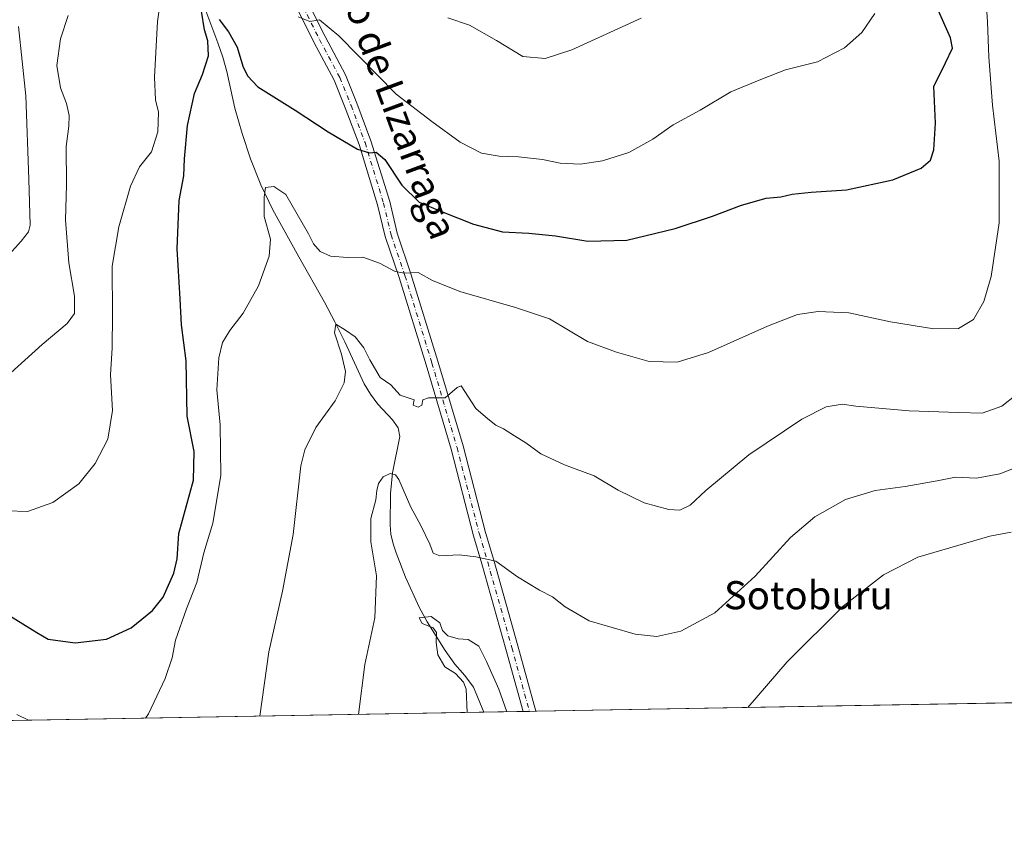
# Model space of a CAD drawing. Units: metres. Extents: x 621012 to 624462, y 4734120 to 4736494.
# Drawn here: x 622936 to 623216, y 4734120 to 4734352 of the extents above; entities that cross this region are included whole.
import ezdxf
from ezdxf.enums import TextEntityAlignment as Align

# ---------------------------------------------------------------- set-up
doc = ezdxf.new("R2010")
doc.units = ezdxf.units.M
doc.header["$MEASUREMENT"] = 0
doc.linetypes.add('DGN Style 4', pattern=[2.6384748266838614, 1.318413404963828, -0.6592067024819142, 0.001648016756204785, -0.6592067024819142])
for name, color, linetype, lineweight in [('Camino Cxs', 7, 'Continuous', 0), ('Camino eje', 30, 'DGN Style 4', 13), ('Comarca CxS', 21, 'Continuous', 0), ('Comunidad Autónoma CxS', 142, 'Continuous', 0), ('Corriente natural lineal', 142, 'Continuous', 13), ('Cultivos herbáceos CxS', 92, 'Continuous', 0), ('Curva de nivel maestra', 30, 'Continuous', 30), ('Curva de nivel normal', 30, 'Continuous', 0), ('Entidad de ámbito territorial CxS', 92, 'Continuous', 0), ('Matorral CxS', 135, 'Continuous', 0), ('Municipio CxS', 4, 'Continuous', 0), ('Provincia CxS', 1, 'Continuous', 0), ('Texto cartográfico', 7, 'Continuous', 0)]:
    doc.layers.add(name, color=color, linetype=linetype, lineweight=lineweight)
doc.styles.add('Style-Arial', font='txt')

# ---------------------------------------------------------------- blocks, each defined once
blk = doc.blocks.new('*U10')
at = {"layer": 'Cultivos herbáceos CxS', "color": 92, "linetype": 'Continuous', "lineweight": 0}
blk.add_polyline3d([(623868.6583000004, 4734169.6511, 572.8276000000042), (622938.7068999996, 4734153.0953, 621.8902999999991), (622935.3664999995, 4734154.765500001, 621.8307000000059)], dxfattribs=at)

msp = doc.modelspace()

# ---------------------------------------------------------------- linework, layer by layer
at = {"layer": 'Camino Cxs', "color": 7, "linetype": 'Continuous', "lineweight": 0, "extrusion": (0.02874061118143143, 0.0005117209589440094, 0.9995867723267341), "elevation": 20936.32497621928, "flags": 128}
msp.add_lwpolyline([(4722313.33988658, -706952.081906849), (4722313.339886581, -706948.4291188056)], dxfattribs=at)
at = {"layer": 'Camino Cxs', "color": 7, "linetype": 'Continuous', "lineweight": 0}
for points in [[(623018.4058999997, 4734357.072699999, 631.6609000000026), (623023.1246999997, 4734347.635500001, 630.3720999999932), (623028.9798999997, 4734336.723300001, 628.6432000000059), (623032.1984999999, 4734328.677100001, 627.4259000000021), (623036.1923000002, 4734318.026500001, 626.0910000000003), (623041.5169000002, 4734300.721700001, 623.8864999999934), (623043.6275000004, 4734291.751499999, 622.2989999999991), (623047.5771000005, 4734280.166300001, 620.3144999999931), (623055.2603000002, 4734255.2619, 616.8711000000039), (623062.4156999999, 4734231.1457, 613.8796000000002), (623068.7651000004, 4734206.5419, 611.3319999999949), (623071.1404999997, 4734198.623500001, 610.5197000000044), (623078.0251000002, 4734174.262700001, 607.9318000000058), (623083.1485000001, 4734155.6667, 606.2182999999932), (623079.4978, 4734155.601700001, 606.3233000000037), (623074.6157000001, 4734173.322100001, 607.9321999999956), (623067.7418999998, 4734197.6447, 610.3021000000008), (623065.3548999997, 4734205.601299999, 611.1634999999952), (623059.0040999996, 4734230.210300001, 613.6956999999966), (623051.8721000003, 4734254.248299999, 616.6946999999927), (623044.2094999999, 4734279.0855, 620.0239000000003), (623040.2213000003, 4734290.783700001, 621.8537999999971), (623038.0987, 4734299.805299999, 623.2979999999952), (623032.8399, 4734316.896299999, 625.5957999999955), (623028.8963000001, 4734327.412500001, 626.9964000000036), (623025.7648999998, 4734335.2413, 628.0239000000003), (623019.9785000002, 4734346.0251, 629.6827000000048), (623015.1721000001, 4734355.637700001, 630.8852999999945)], [(623079.4978, 4734155.6019, 606.3233000000037), (623074.6157000001, 4734173.322100001, 607.9321999999956), (623067.7418999998, 4734197.6447, 610.3021000000008), (623065.3548999997, 4734205.601299999, 611.1634999999952), (623059.0040999996, 4734230.210300001, 613.6956999999966), (623051.8721000003, 4734254.248299999, 616.6946999999927), (623044.2094999999, 4734279.0855, 620.0239000000003), (623040.2213000003, 4734290.783700001, 621.8537999999971), (623038.0987, 4734299.805299999, 623.2979999999952), (623032.8399, 4734316.896299999, 625.5957999999955), (623028.8963000001, 4734327.412500001, 626.9964000000036), (623025.7648999998, 4734335.2413, 628.0239000000003), (623019.9785000002, 4734346.0251, 629.6827000000048), (623015.1721000001, 4734355.637700001, 630.8852999999945)], [(623018.4058999997, 4734357.072699999, 631.6609000000026), (623023.1246999997, 4734347.635500001, 630.3720999999932), (623028.9798999997, 4734336.723300001, 628.6432000000059), (623032.1984999999, 4734328.677100001, 627.4259000000021), (623036.1923000002, 4734318.026500001, 626.0910000000003), (623041.5169000002, 4734300.721700001, 623.8864999999934), (623043.6275000004, 4734291.751499999, 622.2989999999991), (623047.5771000005, 4734280.166300001, 620.3144999999931), (623055.2603000002, 4734255.2619, 616.8711000000039), (623062.4156999999, 4734231.1457, 613.8796000000002), (623068.7651000004, 4734206.5419, 611.3319999999949), (623071.1404999997, 4734198.623500001, 610.5197000000044), (623078.0251000002, 4734174.262700001, 607.9318000000058), (623083.1485000001, 4734155.6669, 606.2182999999932)]]:
    msp.add_polyline3d(points, dxfattribs=at)
at = {"layer": 'Camino eje', "color": 30, "linetype": 'DGN Style 4', "lineweight": 13}
msp.add_polyline3d([(623016.7698999997, 4734356.3553, 631.1649000000034), (623021.5323000001, 4734346.8303, 629.9588999999978), (623027.3532999996, 4734335.9823, 628.2967000000062), (623030.5283000004, 4734328.044700001, 627.2115999999951), (623034.4968999998, 4734317.4615, 625.8334999999934), (623039.7887000004, 4734300.263499999, 623.579899999997), (623041.9052999998, 4734291.267700001, 622.0454999999929), (623045.8740999997, 4734279.6259, 620.1757999999973), (623053.5471000001, 4734254.755100001, 616.8015000000014), (623060.6907000003, 4734230.6779, 613.7927000000054), (623067.0406999999, 4734206.071699999, 611.2085999999981), (623069.4221000001, 4734198.134099999, 610.407600000006), (623076.3013000004, 4734173.792300001, 607.8935999999958), (623081.3039999995, 4734155.6339, 606.2360000000045)], dxfattribs=at)
at = {"layer": 'Comarca CxS', "color": 21, "linetype": 'Continuous', "lineweight": 0, "flags": 128}
msp.add_lwpolyline([(623882.3299611444, 4734169.894482264), (621054.0766385758, 4734119.54339221)], dxfattribs=at)
at = {"layer": 'Comunidad Autónoma CxS', "color": 142, "linetype": 'Continuous', "lineweight": 0, "flags": 128}
msp.add_lwpolyline([(621054.0766385758, 4734119.54339221), (621052.2000009158, 4734119.509982632), (621052.1344839423, 4734123.247697691), (621042.484276273, 4734673.787880573), (621011.6500009174, 4736432.869982609), (621322.4928619823, 4736438.403032222), (624420.6100009436, 4736493.54998261), (624451.2486753337, 4734794.260492668), (624459.807789305, 4734319.552865584), (624462.320000942, 4734180.219982633), (623882.3299611444, 4734169.894482264)], close=True, dxfattribs=at)
at = {"layer": 'Corriente natural lineal', "color": 142, "linetype": 'Continuous', "lineweight": 13}
msp.add_polyline3d([(622988.5800999999, 4734356.530099999, 626.9201999999932), (622992.6501000002, 4734345.840100001, 625.1445999999996), (622993.9901000002, 4734341.8101, 624.9676999999938), (622995.2100999998, 4734337.7501, 624.6500999999989), (622997.4801000003, 4734327.280099999, 622.0228000000062), (622999.5000999998, 4734320.040100001, 622.4858999999997), (623001.8901000004, 4734312.880100001, 621.9250000000029), (623004.8501000004, 4734305.5001, 621.4355999999971), (623008.2901, 4734298.350099999, 620.4906000000046), (623015.6201, 4734284.950099999, 618.1811000000016), (623022.9501, 4734272.110099999, 616.5910000000003), (623025.9200999998, 4734266.4801, 616.6943000000028), (623028.7701000003, 4734260.790100001, 615.8487000000023), (623034.2500999998, 4734248.8201, 613.4861999999994), (623036.0500999996, 4734245.860099999, 612.7860999999976), (623038.1201, 4734243.0601, 611.997199999998), (623042.3101000005, 4734238.5801, 611.6866000000009), (623043.8901000004, 4734236.300100001, 611.7391999999963), (623044.4501, 4734233.840100001, 611.7210999999952), (623042.3400999998, 4734223.5101, 611.0124000000069), (623041.7600999996, 4734217.6501, 610.7357000000047), (623041.6201, 4734208.7501, 609.555600000007), (623041.8901000004, 4734206.0701, 609.1607999999978), (623042.4901000002, 4734203.350099999, 608.4584999999934), (623043.3300999999, 4734200.720100001, 608.1085000000021), (623045.9901000002, 4734193.840100001, 607.318299999999), (623049.9200999998, 4734185.300100001, 606.5654000000068), (623052.2200999996, 4734181.0801, 606.1177000000025), (623057.3400999998, 4734172.9901, 605.2577000000019), (623060.1001000004, 4734169.040100001, 605.0537999999942), (623062.8701, 4734165.860099999, 605.0663999999961), (623065.4101, 4734162.540100001, 604.8974000000017), (623068.2792999997, 4734155.402000001, 604.3016999999963)], dxfattribs=at)
at = {"layer": 'Cultivos herbáceos CxS', "color": 92, "linetype": 'Continuous', "lineweight": 0, "extrusion": (0.05231638335183503, 0.0009313918398916345, 0.9986301259937157), "elevation": 37612.31880634147, "flags": 128}
msp.add_lwpolyline([(4722314.571368389, -706411.1114321242), (4722314.571368389, -706252.9699771439)], dxfattribs=at)
at = {"layer": 'Cultivos herbáceos CxS', "color": 92, "linetype": 'Continuous', "lineweight": 0, "extrusion": (0.1344667269705232, 0.002393932708550421, 0.9909152175761666), "elevation": 95714.01351070327, "flags": 128}
msp.add_lwpolyline([(4722314.502133397, -700732.7505129351), (4722314.502133397, -700601.9693620964)], dxfattribs=at)
at = {"layer": 'Cultivos herbáceos CxS', "color": 92, "linetype": 'Continuous', "lineweight": 0, "extrusion": (-0.1735493807895218, -0.003089344494369241, 0.9848203228905102), "elevation": -122163.4222952744, "flags": 128}
msp.add_lwpolyline([(-4722316.06228193, 696609.5006349965), (-4722316.06228193, 696598.1074122695)], dxfattribs=at)
at = {"layer": 'Cultivos herbáceos CxS', "color": 92, "linetype": 'Continuous', "lineweight": 0, "extrusion": (-0.00885521491857543, -0.0001578661907304908, 0.9999607793543763), "elevation": -5658.610354228125, "flags": 128}
msp.add_lwpolyline([(623062.2429889477, 4734154.799688411), (623060.4367180826, 4734154.767488412)], dxfattribs=at)
at = {"layer": 'Cultivos herbáceos CxS', "color": 92, "linetype": 'Continuous', "lineweight": 0, "extrusion": (-0.02340716042861071, -0.0004162401082561685, 0.9997259282347545), "elevation": -15948.9802648442, "flags": 128}
msp.add_lwpolyline([(-4722329.039835487, 706977.3155064317), (-4722329.039835487, 706975.4702090755)], dxfattribs=at)
at = {"layer": 'Cultivos herbáceos CxS', "color": 92, "linetype": 'Continuous', "lineweight": 0}
msp.add_polyline3d([(622935.3664999995, 4734154.765500001, 621.8307000000059), (622938.7066000003, 4734153.0954, 621.8902999999991)], dxfattribs=at)
at = {"layer": 'Curva de nivel maestra', "color": 30, "linetype": 'Continuous', "lineweight": 30, "elevation": 625, "flags": 128}
for points in [[(622993.0199999996, 4734352.550100001), (622995.6600000003, 4734348.9801), (622998.0800000001, 4734344.600099999), (622999.6799999997, 4734339.2401), (623001.0599999996, 4734336.440099999), (623003.9600000001, 4734333.300100001), (623014.6299999999, 4734326.6801), (623024.04, 4734320.5001), (623032.4000000004, 4734315.640100001), (623035.7300000006, 4734314.5701), (623037.6799999997, 4734314.7501), (623040.0999999996, 4734312.690099999), (623044.9699999997, 4734305.360099999), (623049.9400000004, 4734300.4801), (623056.2599999999, 4734297.840100001), (623065.3600000005, 4734294.2601), (623073.6299999999, 4734292.100099999), (623081.0999999996, 4734291.7301), (623088.7400000002, 4734290.9301), (623097.9199999999, 4734289.4001), (623109.04, 4734289.6801), (623122.7999999998, 4734293.0601), (623133.3899999997, 4734296.5101), (623141.6500000004, 4734299.690099999), (623148.6699999999, 4734301.670100001), (623152.9000000004, 4734302.0601), (623156.1100000005, 4734302.780099999), (623161.5199999996, 4734303.350099999), (623171.5700000003, 4734304.0101), (623184.7699999996, 4734306.870100001), (623192.7599999999, 4734310.200099999), (623195.4199999999, 4734312.4801), (623196.4000000004, 4734315.440099999), (623196.9000000004, 4734322.970100001), (623196.4400000004, 4734333.440099999), (623199.7599999999, 4734340.200099999), (623201.7100000001, 4734344.370100001), (623201.1100000005, 4734347.2601), (623197.3700000001, 4734355.8301)], [(622931.1100000005, 4734184.280099999), (622941.0599999996, 4734178.050100001), (622944.3399999999, 4734176.1501), (622951.9900000002, 4734175.1601), (622960.9400000004, 4734176.1501), (622967.9100000003, 4734179.4001), (622974.04, 4734184.360099999), (622977.0499999998, 4734188.170100001), (622980.1299999999, 4734194.940099999), (622981.0700000003, 4734199.0701), (622981.4699999997, 4734206.2301), (622985.6399999997, 4734221.390100001), (622985.8399999999, 4734229.5801), (622983.9199999999, 4734239.670100001), (622983.5999999996, 4734255.350099999), (622982.2300000006, 4734265.6501), (622981.9199999999, 4734273.0001), (622981.0800000001, 4734287.210100001), (622981.6399999997, 4734300.9801), (622982.9299999997, 4734308.0001), (622983.0800000001, 4734312.890100001), (622983.9500000002, 4734322.3301), (622985.9199999999, 4734331.4801), (622988.2300000006, 4734336.8101), (622989.9400000004, 4734342.1801), (622989.79, 4734346.420100001), (622988.8200000003, 4734349.5601), (622987.9500000002, 4734354.920100001)]]:
    msp.add_lwpolyline(points, dxfattribs=at)
at = {"layer": 'Curva de nivel normal', "color": 30, "linetype": 'Continuous', "lineweight": 0, "flags": 128}
for points, elevation in [([(622932.5999999996, 4734212.6601), (622938.3899999997, 4734212.4901), (622945.6699999999, 4734215.030099999), (622953.0599999996, 4734220.380100001), (622957.7400000002, 4734226.200099999), (622961.3099999996, 4734233.110099999), (622962.6699999999, 4734241.2401), (622962.0999999996, 4734251.4301), (622962.5199999996, 4734259.110099999), (622962.5999999996, 4734268.4901), (622962.54, 4734282.3101), (622964.4000000004, 4734293.4801), (622967.7300000006, 4734305.120100001), (622970.29, 4734310.540100001), (622973.7100000001, 4734314.8101), (622975.54, 4734320.520099999), (622975.7300000006, 4734326.130100001), (622974.9000000004, 4734329.640100001), (622974.5999999996, 4734336.0601), (622975.4600000001, 4734351.920100001), (622976.6299999999, 4734360.720100001)], 630), ([(622972.0510999998, 4734153.688999999), (622972.8499999996, 4734154.9001), (622977.6299999999, 4734164.960100001), (622979.6100000005, 4734170.850099999), (622980.5899999999, 4734175.9101), (622983.6600000003, 4734184.8201), (622986.6699999999, 4734192.280099999), (622988.6299999999, 4734200.720100001), (622991.1600000003, 4734209.190099999), (622993.4699999997, 4734222.720100001), (622993.25, 4734237.200099999), (622992.3499999996, 4734247.170100001), (622992.8499999996, 4734256.2601), (622993.9199999999, 4734260.5601), (622996.0700000003, 4734264.0101), (622999.8600000005, 4734268.970100001), (623004.2000000002, 4734276.7301), (623007.2000000002, 4734285.1801), (623007.5700000003, 4734290.030099999), (623005.8099999996, 4734296.4901), (623005.7800000003, 4734301.9801), (623006.1500000004, 4734304.690099999), (623008.5599999996, 4734305.0001), (623011.9400000004, 4734302.700099999), (623018.4600000001, 4734291.5601), (623019.8799999999, 4734288.640100001), (623021.7199999997, 4734286.4801), (623024.6900000004, 4734285.140100001), (623029.4800000006, 4734284.8101), (623033.8700000001, 4734284.850099999), (623038.6100000005, 4734283.170100001), (623043.0700000003, 4734280.8301), (623045.7699999996, 4734280.3201), (623049.5999999996, 4734280.520099999), (623053.7000000002, 4734278.2501), (623061.5, 4734275.130100001), (623077.29, 4734270.530099999), (623087.0099999999, 4734267.3101), (623097.8200000003, 4734260.9101), (623106.0599999996, 4734257.8201), (623115.3399999999, 4734255.1601), (623123.3600000005, 4734254.9901), (623132.2699999996, 4734257.7601), (623149.0599999996, 4734265.220100001), (623157.5800000001, 4734268.5801), (623163.4500000002, 4734269.460100001), (623172.2400000002, 4734269.030099999), (623184.0499999998, 4734266.470100001), (623196.3899999997, 4734264.470100001), (623203.4100000003, 4734264.540100001), (623207.6799999997, 4734267.100099999), (623210.6600000003, 4734272.290100001), (623212.75, 4734279.360099999), (623215.0099999999, 4734294.620100001), (623214.9600000001, 4734312.1501), (623213.1299999999, 4734328.1501), (623212.0499999998, 4734341.8101), (623211.7000000002, 4734351.8101), (623211.1600000003, 4734359.1501)], 620), ([(622930.7400000002, 4734249.3201), (622942.5700000003, 4734260.020099999), (622949.7599999999, 4734265.9801), (622951.8300000001, 4734268.890100001), (622951.7699999996, 4734273.7401), (622950.2400000002, 4734283.220100001), (622949.29, 4734295.5101), (622949.5800000001, 4734305.460100001), (622949.4299999997, 4734316.390100001), (622950.2000000002, 4734322.130100001), (622950.2599999999, 4734325.220100001), (622949.54, 4734328.640100001), (622947.8499999996, 4734333.040100001), (622946.7999999998, 4734339.420100001), (622947.8399999999, 4734346.960100001), (622949.9699999997, 4734353.6601)], 635), ([(623015.5199999996, 4734353.270099999), (623018.8399999999, 4734351.9801), (623021.5899999999, 4734352.380100001), (623027.0599999996, 4734347.8201), (623043.3200000003, 4734331.280099999), (623053.4800000006, 4734323.4901), (623061.5599999996, 4734317.5801), (623067.6200000001, 4734314.450099999), (623072.7000000002, 4734313.590100001), (623078.2199999997, 4734313.460100001), (623085.0599999996, 4734312.640100001), (623090.0599999996, 4734311.630100001), (623095.7300000006, 4734311.370100001), (623102.0599999996, 4734312.280099999), (623109.5599999996, 4734314.630100001), (623116.4000000004, 4734318.460100001), (623122.2199999997, 4734322.5101), (623129.8600000005, 4734326.7401), (623138.5899999999, 4734331.940099999), (623147.1500000004, 4734335.4001), (623154.2300000006, 4734338.210100001), (623163.3200000003, 4734340.470100001), (623170.9800000006, 4734344.4001), (623175.9000000004, 4734348.8101), (623179.6399999997, 4734354.2601)], 630), ([(623058.1200000001, 4734353.020099999), (623064.2199999997, 4734350.880100001), (623071.9299999997, 4734346.5701), (623079.4500000002, 4734341.9801), (623085.7300000006, 4734341.4301), (623093.4000000004, 4734343.9101), (623113.0599999996, 4734352.860099999)], 635), ([(622935.8700000001, 4734350.4801), (622937.9500000002, 4734330.8201), (622938.7999999998, 4734307.100099999), (622939.1600000003, 4734293.960100001), (622938.7400000002, 4734292.110099999), (622936.6100000005, 4734289.440099999), (622930.6900000004, 4734282.8201)], 640), ([(623004.5664999997, 4734154.267899999), (623007.0999999996, 4734172.5801), (623010.9900000002, 4734189.8301), (623014.0199999996, 4734206.0001), (623016.2300000006, 4734225.5001), (623017.3600000005, 4734230.090100001), (623020.5099999999, 4734236.4101), (623026, 4734244.020099999), (623028.5700000003, 4734249.1601), (623028.9100000003, 4734252.3301), (623027.8200000003, 4734257.2501), (623025.8200000003, 4734263.300100001), (623026.2000000002, 4734265.840100001), (623028.9500000002, 4734264.090100001), (623031.7400000002, 4734262.1601), (623034.1900000004, 4734259.120100001), (623035.8499999996, 4734255.630100001), (623038.7699999996, 4734250.590100001), (623041.8799999999, 4734248.5701), (623044.4800000006, 4734245.5701), (623048.4800000006, 4734244.2401), (623048.2300000006, 4734242.7501), (623049.5899999999, 4734242.200099999), (623050.6900000004, 4734242.7501), (623050.9500000002, 4734244.270099999), (623052.5700000003, 4734244.840100001), (623057.2999999998, 4734244.890100001), (623060.7000000002, 4734247.770099999), (623061.8499999996, 4734248.2401), (623066.04, 4734241.860099999), (623069.4600000001, 4734238.840100001), (623071.7300000006, 4734237.0801), (623073.9500000002, 4734235.9801), (623077.0300000003, 4734234.0101), (623080.3099999996, 4734232.090100001), (623084.5199999996, 4734228.870100001), (623091.3200000003, 4734225.7401), (623099.6900000004, 4734222.690099999), (623106.5700000003, 4734218.600099999), (623113.9900000002, 4734215.0001), (623120.9600000001, 4734213.0601), (623124.1100000005, 4734212.880100001), (623127.0800000001, 4734214.280099999), (623131.5, 4734218.460100001), (623143.7400000002, 4734228.590100001), (623158.8499999996, 4734238.8101), (623165.7699999996, 4734242.2601), (623170.3099999996, 4734243.050100001), (623174.2000000002, 4734242.520099999), (623189.3899999997, 4734241.130100001), (623203.3799999999, 4734240.720100001), (623210.1399999997, 4734240.440099999), (623215.7400000002, 4734242.520099999), (623219.8399999999, 4734245.710100001)], 615), ([(623032.6479000002, 4734154.7678), (623034.4800000006, 4734168.920100001), (623037.25, 4734182.2501), (623037.8099999996, 4734194.190099999), (623036.1699999999, 4734203.840100001), (623036.1200000001, 4734210.4901), (623037.5899999999, 4734215.8201), (623037.8399999999, 4734218.4901), (623038.3499999996, 4734220.4901), (623039.7100000001, 4734222.3301), (623041.7000000002, 4734223.340100001), (623043.1600000003, 4734222.920100001), (623044.0800000001, 4734221.630100001), (623047.5300000003, 4734213.780099999), (623050.3700000001, 4734208.520099999), (623052.9100000003, 4734203.2401), (623053.8600000005, 4734200.630100001), (623055.8399999999, 4734199.920100001), (623061.2599999999, 4734200.200099999), (623066.0599999996, 4734199.6501), (623071.7300000006, 4734198.360099999), (623077.9100000003, 4734193.920100001), (623084.1299999999, 4734190.100099999), (623087.8200000003, 4734188.2501), (623091.5099999999, 4734185.360099999), (623098.2599999999, 4734181.390100001), (623111.4199999999, 4734177.5801), (623117.5599999996, 4734176.9001), (623124.3899999997, 4734178.4301), (623134.0499999998, 4734183.6801), (623145.5300000003, 4734194.100099999), (623155.6299999999, 4734205.100099999), (623162.4900000002, 4734210.9801), (623171.2400000002, 4734215.920100001), (623179.6799999997, 4734218.520099999), (623188.2000000002, 4734219.5801), (623197.3200000003, 4734221.2401), (623202.5599999996, 4734222.3201), (623208.5800000001, 4734222.020099999), (623215.2199999997, 4734223.200099999), (623226.2800000003, 4734227.600099999)], 609.9999999999999), ([(623143.4767000005, 4734156.740800001), (623154.6600000003, 4734169.7401), (623170.5800000001, 4734185.5701), (623182.0800000001, 4734194.5101), (623191.8099999996, 4734199.4901), (623212.3799999999, 4734205.520099999), (623218.3799999999, 4734206.5801)], 605.0000000000001), ([(623063.5980000002, 4734155.318800001), (623063.29, 4734161.9801), (623062.5599999996, 4734163.950099999), (623060.2599999999, 4734166.370100001), (623057.1799999997, 4734168.290100001), (623055.2400000002, 4734171.670100001), (623054.7100000001, 4734175.2601), (623054.8700000001, 4734178.110099999), (623053.9400000004, 4734179.390100001), (623050.7999999998, 4734180.640100001), (623049.9600000001, 4734182.2601), (623053.3300000001, 4734182.620100001), (623055.7800000003, 4734180.870100001), (623056.5599999996, 4734178.6601), (623058.0800000001, 4734177.110099999), (623061.0599999996, 4734176.2401), (623063.9000000004, 4734176.040100001), (623066.9000000004, 4734174.1601), (623069.0800000001, 4734169.8301), (623072.5999999996, 4734161.970100001), (623074.8716000002, 4734155.519400001)], 605)]:
    msp.add_lwpolyline(points, dxfattribs=dict(at, elevation=elevation))
at = {"layer": 'Entidad de ámbito territorial CxS', "color": 92, "linetype": 'Continuous', "lineweight": 0, "flags": 128}
msp.add_lwpolyline([(623882.3299611444, 4734169.894482264), (621054.0766385758, 4734119.54339221)], dxfattribs=at)
at = {"layer": 'Matorral CxS', "color": 135, "linetype": 'Continuous', "lineweight": 0, "extrusion": (-0.1688629245885639, -0.003005947237398859, 0.9856349613221941), "elevation": -118808.909466119, "flags": 128}
msp.add_lwpolyline([(-4722315.952601189, 697047.3698075132), (-4722315.952601189, 696990.2289557592)], dxfattribs=at)
at = {"layer": 'Matorral CxS', "color": 135, "linetype": 'Continuous', "lineweight": 0}
for points in [[(622935.3664999995, 4734154.765500001, 621.8307000000059), (622938.7068999996, 4734153.0953, 621.8902999999991), (622870.4923, 4734151.880799999, 610.4275000000052)], [(622935.3664999995, 4734154.765500001, 621.8307000000059), (622938.7066000003, 4734153.0954, 621.8902999999991)]]:
    msp.add_polyline3d(points, dxfattribs=at)
at = {"layer": 'Municipio CxS', "color": 4, "linetype": 'Continuous', "lineweight": 0, "flags": 128}
msp.add_lwpolyline([(623882.3299611444, 4734169.894482264), (621054.0766385758, 4734119.54339221)], dxfattribs=at)
at = {"layer": 'Provincia CxS', "color": 1, "linetype": 'Continuous', "lineweight": 0, "flags": 128}
msp.add_lwpolyline([(621054.0766385758, 4734119.54339221), (621052.2000009158, 4734119.509982632), (621052.1344839423, 4734123.247697691), (621042.484276273, 4734673.787880573), (621011.6500009174, 4736432.869982609), (621322.4928619823, 4736438.403032222), (624420.6100009436, 4736493.54998261), (624451.2486753337, 4734794.260492668), (624459.807789305, 4734319.552865584), (624462.320000942, 4734180.219982633), (623882.3299611444, 4734169.894482264)], close=True, dxfattribs=at)

# ---------------------------------------------------------------- block references
at = {"layer": 'Cultivos herbáceos CxS', "color": 92, "linetype": 'Continuous', "lineweight": 0}
msp.add_blockref('*U10', (0, 0), dxfattribs=at)

# ---------------------------------------------------------------- texts
at = {"layer": 'Texto cartográfico', "color": 7, "linetype": 'Continuous', "lineweight": 0, "style": 'Style-Arial'}
msp.add_text('El Camino de Lizarraga', height=8, rotation=290.2978642534122, dxfattribs=at).set_placement((623037.1142943754, 4734345.131152915), align=Align.MIDDLE_CENTER)
msp.add_text('Sotoburu', height=8, dxfattribs=at).set_placement((623160.6841804874, 4734188.690149999), align=Align.MIDDLE_CENTER)

doc.saveas('drawing.dxf')
